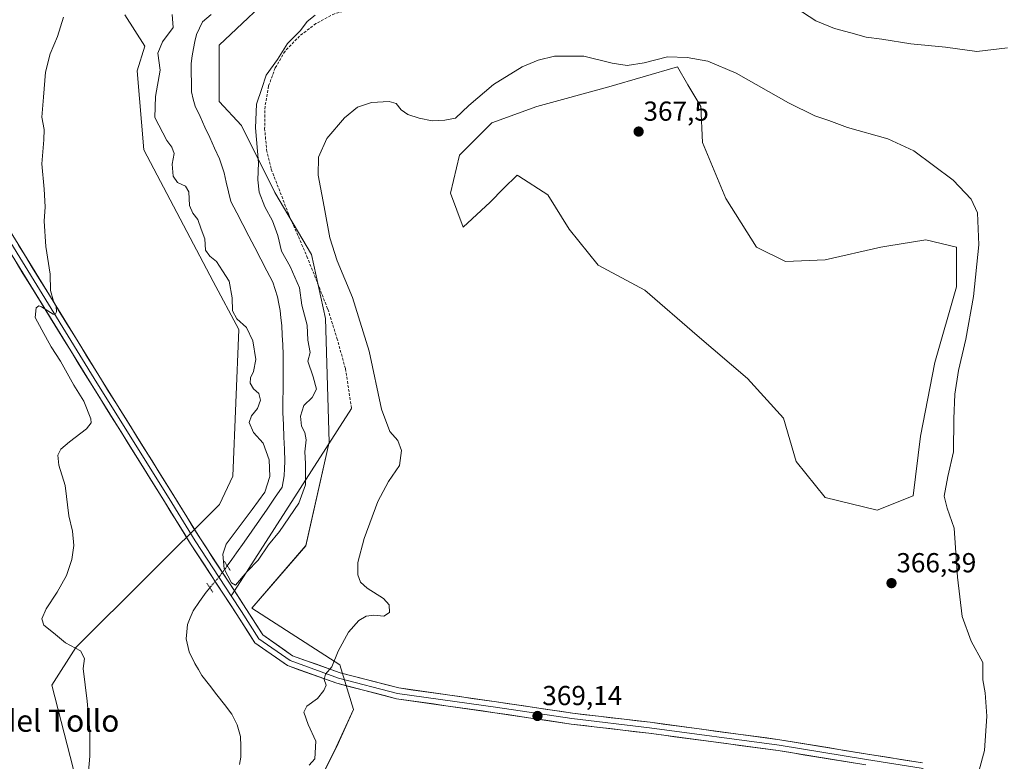
# Model space of a CAD drawing. Units: metres. Extents: x 619167 to 622661, y 4641533 to 4643905.
# Drawn here: x 619921 to 620280, y 4642986 to 4643257 of the extents above; entities that cross this region are included whole.
import ezdxf
from ezdxf.enums import TextEntityAlignment as Align

# ---------------------------------------------------------------- set-up
doc = ezdxf.new("R2010")
doc.units = ezdxf.units.M
doc.header["$MEASUREMENT"] = 0
for name, pattern in [('TRAZO_Y_PUNTO', [1, 0.5, -0.25, 0, -0.25]), ('TRAZOS2', [0.375, 0.25, -0.125]), ('TRAZOSX2', [1.5, 1, -0.5])]:
    doc.linetypes.add(name, pattern=pattern)
for name, color, linetype, lineweight in [('Carátula', 7, 'Continuous', 5), ('Corriente natural lineal', 142, 'Continuous', 13), ('Corriente natural lineal oculto', 19, 'TRAZO_Y_PUNTO', 13), ('Cultivos herbáceos CxS', 92, 'Continuous', 0), ('Cultivos leñosos CxS', 92, 'Continuous', 0), ('Curva de nivel normal', 36, 'Continuous', 0), ('Layer 0', 7, 'Continuous', 0), ('Matorral CxS', 135, 'Continuous', 0), ('Puente lineal', 2, 'TRAZOS2', 0), ('Punto de cota en terreno', 7, 'Continuous', 0), ('Rótulo de punto de cota en terreno', 19, 'Continuous', 0), ('Senda', 19, 'TRAZOSX2', 0), ('Texto cartográfico', 19, 'Continuous', 0)]:
    doc.layers.add(name, color=color, linetype=linetype, lineweight=lineweight)
doc.styles.add('Arial', font='txt', dxfattribs={"height": 0.2})

# ---------------------------------------------------------------- blocks, each defined once
blk = doc.blocks.new('*U150')
at = {"layer": 'Cultivos herbáceos CxS', "color": 92, "linetype": 'Continuous', "lineweight": 0}
for points in [[(619959.5439, 4643258.3547, 362.4466), (619966.8087, 4643247.0421, 360.5957), (619963.9401, 4643237.9559, 361.7028), (619966.4385, 4643209.2155, 362.1017), (619991.6965, 4643161.2195, 360.8945), (620001.0967, 4643143.7001, 360.4664), (619998.8187, 4643090.2737, 361.7356), (619994.0323, 4643079.9735, 361.5958), (619941.6623, 4643027.9217, 364.9662), (619932.9177, 4643014.1753, 366.0954), (619942.9741, 4642974.8941, 365.1778)], [(620028.5935, 4642975.5161, 367.1326), (620036.5937, 4642991.5687, 366.6067), (620042.8391, 4643005.3139, 366.8612), (620037.8431, 4643021.5591, 365.5954), (620005.8117, 4643042.1797, 361.6401), (620025.4895, 4643064.9753, 362.2997), (620033.9365, 4643102.6965, 361.4945), (620032.6413, 4643147.7617, 361.7866), (620027.5225, 4643171.1199, 362.6383), (620014.1685, 4643193.6081, 361.3371), (620002.0285, 4643218.0365, 359.249), (619993.8235, 4643226.8353, 357.5346), (619993.8239, 4643247.3835, 357.43), (620017.0767, 4643269.2867, 357.7395)]]:
    blk.add_polyline3d(points, dxfattribs=at)
blk.add_polyline3d([(620233.7905, 4643077.9253, 366.5324), (620246.9205, 4643083.1771, 365.582), (620249.5473, 4643104.8411, 365.8993), (620254.7993, 4643131.7567, 365.743), (620262.6771, 4643159.3289, 365.3777), (620262.6773, 4643173.7715, 365.5437), (620251.5175, 4643176.3973, 366.6857), (620237.2935, 4643174.1217, 367.2936), (620235.1055, 4643173.7717, 367.3955), (620214.7539, 4643169.1763, 367.9474), (620200.3115, 4643168.5193, 368.0456), (620189.8073, 4643173.7717, 367.9037), (620178.6473, 4643191.4969, 367.5952), (620170.1131, 4643211.8479, 367.2184), (620169.4569, 4643224.9775, 366.5993), (620164.7817, 4643232.8893, 366.1881), (620160.9227, 4643239.4201, 365.7346), (620135.9759, 4643232.1989, 366.8706), (620109.7161, 4643224.9777, 367.6402), (620093.3037, 4643219.0695, 367.5749), (620081.4869, 4643207.2527, 367.5182), (620078.2041, 4643193.4669, 367.8839), (620082.7991, 4643180.9937, 368.0517), (620092.6467, 4643190.1845, 367.8864), (620097.5705, 4643195.1081, 367.9301), (620102.4943, 4643200.0317, 367.9071), (620103.0745, 4643199.6563, 367.9089), (620113.6543, 4643192.8101, 367.9546), (620121.5327, 4643180.3369, 367.9444), (620132.0359, 4643167.2073, 367.8775), (620149.1043, 4643158.0163, 367.8939), (620168.1425, 4643141.6043, 367.8855), (620186.5239, 4643125.8489, 367.8695), (620199.6535, 4643111.4061, 367.8387), (620204.2487, 4643095.6505, 367.8666), (620214.7523, 4643082.5209, 367.6687), (620233.7905, 4643077.9253, 366.5324)], close=True, dxfattribs=at)
blk = doc.blocks.new('*U183')
at = {"layer": 'Curva de nivel normal', "color": 36, "linetype": 'Continuous', "lineweight": 0}
for points in [[(619937.08, 4643257.49, 365), (619934.94, 4643250.49, 365), (619932.26, 4643244.16, 365), (619930.51, 4643237.46, 365), (619929.85, 4643228.43, 365), (619929.23, 4643221.15, 365), (619930.05, 4643216.63, 365), (619930, 4643212.84, 365), (619929.24, 4643204.16, 365), (619930.1, 4643194.83, 365), (619930.38, 4643188.49, 365), (619930.06, 4643183.18, 365), (619930.7, 4643174.02, 365), (619932.26, 4643163.86, 365), (619932.33, 4643157.93, 365), (619933.46, 4643154.06, 365), (619934.41, 4643152.28, 365), (619934.56, 4643150.22, 365), (619934.09, 4643149.17, 365), (619933.3, 4643149.28, 365), (619929.07, 4643151.96, 365), (619928.15, 4643152.34, 365), (619927.21, 4643151.62, 365), (619926.79, 4643148.17, 365), (619929.26, 4643143.6, 365), (619932.66, 4643137.44, 365), (619936.08, 4643132.18, 365), (619940.84, 4643123.44, 365), (619944.49, 4643117.66, 365), (619947.09, 4643111.21, 365), (619947.2, 4643109.79, 365), (619945.49, 4643107.5, 365), (619939.27, 4643102.84, 365), (619936.14, 4643100.17, 365), (619935.01, 4643097.96, 365), (619935.48, 4643094.32, 365), (619937.73, 4643086.88, 365), (619939.08, 4643075.88, 365), (619940.41, 4643070.22, 365), (619940.84, 4643065.08, 365), (619940.15, 4643059.96, 365), (619938.17, 4643054.17, 365), (619934.84, 4643048.04, 365), (619930.83, 4643041.98, 365), (619929.21, 4643038.37, 365), (619929.96, 4643036.06, 365), (619933.5, 4643033.25, 365), (619937.9, 4643029.56, 365), (619943.35, 4643026.68, 365), (619944.79, 4643023.9, 365), (619944.34, 4643020.17, 365), (619945.74, 4643008.3, 365), (619946.74, 4642997.36, 365), (619946.72, 4642988.23, 365), (619946, 4642979.88, 365)], [(620026.64, 4642985.05, 365), (620028.75, 4642987.31, 365), (620029.07, 4642993.8, 365), (620026.37, 4642999.81, 365), (620024.69, 4643004.26, 365), (620025.85, 4643006.48, 365), (620029.73, 4643009.33, 365), (620032.08, 4643012.17, 365), (620032.86, 4643014.2, 365), (620032.18, 4643016.17, 365), (620032.63, 4643018.17, 365), (620034.98, 4643020.84, 365), (620037.2, 4643026.5, 365), (620041.01, 4643033.5, 365), (620044.79, 4643037.71, 365), (620047.49, 4643039.29, 365), (620050.22, 4643039.62, 365), (620053.87, 4643039.32, 365), (620055.94, 4643040.59, 365), (620055.87, 4643043.44, 365), (620053.82, 4643045.69, 365), (620047.83, 4643049.52, 365), (620045.45, 4643051.66, 365), (620044.41, 4643054.38, 365), (620044.49, 4643058.81, 365), (620046.79, 4643067.54, 365), (620051.72, 4643081.03, 365), (620055.63, 4643088.31, 365), (620059.63, 4643094.17, 365), (620060.38, 4643099.7, 365), (620059.05, 4643103.3, 365), (620056.13, 4643106.56, 365), (620053.06, 4643114.7, 365), (620048.55, 4643135.82, 365), (620042.46, 4643155.39, 365), (620036.9, 4643168.82, 365), (620034.27, 4643177.17, 365), (620032.17, 4643188.42, 365), (620029.92, 4643199.93, 365), (620030.08, 4643206.49, 365), (620033.15, 4643213.35, 365), (620039.57, 4643220.93, 365), (620044.33, 4643224.73, 365), (620049.39, 4643226.44, 365), (620055.84, 4643226.82, 365), (620058.37, 4643226.11, 365), (620060.24, 4643223.82, 365), (620062.65, 4643222.14, 365), (620066.77, 4643220.69, 365), (620071.54, 4643219.79, 365), (620076.09, 4643220.01, 365), (620080.08, 4643220.8, 365), (620084.87, 4643225.33, 365), (620093.91, 4643232.99, 365), (620104.29, 4643239.45, 365), (620110.21, 4643241.93, 365), (620116.12, 4643243.29, 365), (620126.78, 4643243.33, 365), (620137.2, 4643240.78, 365), (620142.56, 4643239.95, 365), (620148.84, 4643240.9, 365), (620157.34, 4643243.12, 365), (620164.51, 4643242.91, 365), (620172.08, 4643241.53, 365), (620182.34, 4643237.2, 365), (620201.43, 4643226.36, 365), (620211.06, 4643221.63, 365), (620216.1, 4643219.86, 365), (620222.9, 4643217.37, 365), (620237.66, 4643213.24, 365), (620247.14, 4643208.83, 365), (620261.43, 4643198.2, 365), (620268.05, 4643191.19, 365), (620270.32, 4643186.25, 365), (620270.8, 4643174.65, 365), (620268.87, 4643155.79, 365), (620266.06, 4643140.2, 365), (620263.39, 4643128.84, 365), (620262.06, 4643120.17, 365), (620261.7, 4643111.17, 365), (620261.62, 4643099.17, 365), (620259.53, 4643090.17, 365), (620258.23, 4643082.96, 365), (620259.31, 4643078.66, 365), (620261.8, 4643071.31, 365), (620263, 4643053.51, 365), (620264.81, 4643039.17, 365), (620268.07, 4643030.17, 365), (620272.34, 4643022.42, 365), (620272.28, 4643016.15, 365), (620273.08, 4643011.39, 365), (620273.77, 4643002.88, 365), (620272.88, 4642990.39, 365), (620270.98, 4642983.22, 365)]]:
    blk.add_polyline3d(points, dxfattribs=at)
blk = doc.blocks.new('*U189')
at = {"layer": 'Curva de nivel normal', "color": 36, "linetype": 'Continuous', "lineweight": 0}
for points in [[(620281.28, 4643246.43, 360), (620270.12, 4643245.04, 360), (620258.64, 4643246.57, 360), (620245.99, 4643247.87, 360), (620235.44, 4643249.5, 360), (620229.78, 4643250.3, 360), (620224.2, 4643251.89, 360), (620218.15, 4643253.44, 360), (620211.46, 4643256.24, 360), (620204.06, 4643260.94, 360)], [(620028.93, 4643258.3, 360), (620025.92, 4643255.99, 360), (620023.47, 4643252.71, 360), (620018.75, 4643247.96, 360), (620015.1, 4643242.16, 360), (620010.99, 4643236.42, 360), (620009.41, 4643231.52, 360), (620007.53, 4643225.82, 360), (620007.08, 4643217.18, 360), (620008.17, 4643204.52, 360), (620007.94, 4643198.23, 360), (620008.47, 4643193.84, 360), (620010.52, 4643188.44, 360), (620013.32, 4643183.38, 360), (620015.22, 4643178.04, 360), (620016.61, 4643172.34, 360), (620019.7, 4643166.66, 360), (620023.2, 4643158.9, 360), (620024.04, 4643152.66, 360), (620025.96, 4643145.37, 360), (620026.24, 4643139.83, 360), (620027.05, 4643135.36, 360), (620026.22, 4643132.17, 360), (620028.12, 4643126.44, 360), (620029.35, 4643122.03, 360), (620027.84, 4643118.98, 360), (620024.76, 4643116.06, 360), (620023.56, 4643112.19, 360), (620023.94, 4643108.5, 360), (620025.15, 4643106.17, 360), (620025.59, 4643103.6, 360), (620025.09, 4643099.21, 360), (620025.4, 4643094.93, 360), (620025.39, 4643087.15, 360), (620022.9, 4643080.43, 360), (620015.88, 4643070.15, 360), (620011.83, 4643065.3, 360), (620008.15, 4643059.71, 360), (620004.03, 4643055.62, 360), (619999.8, 4643050.6, 360), (619998.39, 4643051.43, 360), (619995.74, 4643056.57, 360), (619995.17, 4643061.91, 360), (619996.44, 4643065.5, 360), (620005.96, 4643078.17, 360), (620010.48, 4643084.5, 360), (620012.3, 4643090.17, 360), (620012.11, 4643096.3, 360), (620009.9, 4643102.3, 360), (620006.45, 4643106.16, 360), (620004.78, 4643109.8, 360), (620005.61, 4643112.27, 360), (620007.9, 4643114.92, 360), (620008.94, 4643118, 360), (620008.29, 4643120.39, 360), (620006.34, 4643122.14, 360), (620005.22, 4643124.15, 360), (620005.34, 4643126.17, 360), (620006.41, 4643128.5, 360), (620007.21, 4643132.84, 360), (620006.15, 4643139.62, 360), (620003.84, 4643144.51, 360), (620000.32, 4643147.65, 360), (619998.74, 4643150.54, 360), (619998.64, 4643155.28, 360), (619997.51, 4643161.39, 360), (619995.07, 4643165.07, 360), (619992.9, 4643168.53, 360), (619990.43, 4643170.45, 360), (619988.94, 4643172.69, 360), (619988.71, 4643176.78, 360), (619987.32, 4643180.31, 360), (619986.15, 4643183.81, 360), (619984.3, 4643186.09, 360), (619983.11, 4643188.93, 360), (619982.8, 4643193.95, 360), (619981.55, 4643195.98, 360), (619978.68, 4643197.3, 360), (619977.16, 4643199.58, 360), (619976.72, 4643204.01, 360), (619977.52, 4643207.84, 360), (619976.68, 4643210.16, 360), (619974.75, 4643212.6, 360), (619970.42, 4643220.94, 360), (619970.65, 4643228.66, 360), (619972.32, 4643238.25, 360), (619971.52, 4643244.4, 360), (619973.19, 4643248.6, 360), (619977.07, 4643253.83, 360), (619976.73, 4643258.54, 360)]]:
    blk.add_polyline3d(points, dxfattribs=at)
blk = doc.blocks.new('5PATER')
at = {"layer": 'Carátula', "linetype": 'Continuous', "lineweight": 5}
h = blk.add_hatch(color=250, dxfattribs=at)
edge = h.paths.add_edge_path()
edge.add_ellipse((0, 0.01), major_axis=(-1.33, -1.34), ratio=0.999422, start_angle=0, end_angle=360)

msp = doc.modelspace()

# ---------------------------------------------------------------- linework, layer by layer
at = {"layer": 'Corriente natural lineal', "color": 142, "linetype": 'Continuous', "lineweight": 13}
for points in [[(619996.83, 4643057.64, 359.61), (619998.53, 4643059.97, 359.24), (620000.23, 4643062.31, 358.96), (620003, 4643066.3, 358.84), (620005.78, 4643070.29, 358.85), (620008.55, 4643074.28, 358.87), (620011.32, 4643078.26, 358.67), (620014.1, 4643082.25, 358.7), (620016.87, 4643086.24, 358.28), (620017.6, 4643090.45, 358.18), (620017.74, 4643093.06, 357.99), (620017.87, 4643095.67, 357.82), (620017.68, 4643100.12, 357.53), (620017.49, 4643104.57, 357.3), (620017.29, 4643109.02, 356.86), (620017.1, 4643113.47, 356.84), (620017.13, 4643117.7, 356.76), (620017.15, 4643121.92, 356.87), (620017.18, 4643126.15, 357.07), (620017.2, 4643130.37, 357.03), (620017.23, 4643134.6, 356.76), (620017.06, 4643138.15, 356.74), (620016.88, 4643141.7, 356.49), (620016.71, 4643145.25, 356.26), (620016.4, 4643147.94, 356.1), (620016.08, 4643150.63, 356.09), (620015.61, 4643153.12, 356.1), (620015.13, 4643155.61, 356.17), (620014.28, 4643158.29, 356.26), (620013.43, 4643160.97, 356.24), (620011.24, 4643165.18, 355.89), (620009.05, 4643169.39, 356.08), (620006.86, 4643173.6, 355.82), (620004.68, 4643177.8, 356.11), (620002.49, 4643182.01, 356.16), (620000.3, 4643186.22, 356.24), (619998.11, 4643190.43, 356.14), (619997.29, 4643193.92, 356.01), (619996.48, 4643197.4, 355.87), (619995.66, 4643200.89, 355.92), (619994.81, 4643203.44, 355.92), (619993.96, 4643205.98, 356), (619992.2, 4643209.82, 355.87), (619990.43, 4643213.66, 355.81), (619988.67, 4643217.49, 355.64), (619986.9, 4643221.33, 355.38), (619985.14, 4643225.17, 355.44), (619984.44, 4643227.73, 355.41), (619983.74, 4643230.29, 355.37), (619983.73, 4643233.77, 355.35), (619983.72, 4643237.24, 355.49), (619983.71, 4643240.72, 355.51), (619984.09, 4643243.46, 355.45), (619984.47, 4643246.19, 355.36), (619985.06, 4643248.69, 355.26), (619985.64, 4643251.19, 355.24), (619986.71, 4643253.5, 355.08), (619987.77, 4643255.8, 355.21), (619990.93, 4643258.49, 354.91)], [(620001.27, 4642985.26, 360.21), (620001.79, 4642987.89, 360.21), (620001.82, 4642991.88, 360.08), (620001.62, 4642995.43, 359.96), (620000.41, 4642999.75, 360.1), (619998.48, 4643003.61, 360.19), (619995.76, 4643007.13, 360.05), (619993.04, 4643010.65, 360.09), (619990.32, 4643014.16, 359.99), (619987.6, 4643017.68, 360), (619986.3, 4643019.84, 359.96), (619985, 4643022, 359.99), (619982.99, 4643026.3, 359.96), (619981.9, 4643031.05, 359.89), (619982.12, 4643033.63, 359.88), (619982.34, 4643036.21, 360.04), (619983.34, 4643038.71, 360.21), (619984.34, 4643041.2, 360.23), (619986.72, 4643044.64, 360.04), (619989.1, 4643048.08, 360.1), (619990.46, 4643049.66, 360.13)]]:
    msp.add_polyline3d(points, dxfattribs=at)
at = {"layer": 'Corriente natural lineal oculto', "color": 19, "linetype": 'TRAZO_Y_PUNTO', "lineweight": 13}
msp.add_polyline3d([(619990.46, 4643049.66, 360.13), (619990.77, 4643050.02, 360.13), (619994.01, 4643053.77, 360.09), (619996.83, 4643057.64, 359.61)], dxfattribs=at)
at = {"layer": 'Cultivos herbáceos CxS', "color": 92, "linetype": 'Continuous', "lineweight": 0}
for points in [[(620017.08, 4643269.29, 357.74), (619993.82, 4643247.38, 357.43), (619993.82, 4643226.84, 357.53), (620002.03, 4643218.04, 359.25), (620014.17, 4643193.61, 361.34), (620027.52, 4643171.12, 362.64), (620032.64, 4643147.76, 361.79), (620033.94, 4643102.7, 361.49), (620025.49, 4643064.98, 362.3), (620005.81, 4643042.18, 361.64), (620037.84, 4643021.56, 365.6), (620042.84, 4643005.31, 366.86), (620036.59, 4642991.57, 366.61), (620028.59, 4642975.52, 367.13)], [(619959.54, 4643258.35, 362.45), (619966.81, 4643247.04, 360.6), (619963.94, 4643237.96, 361.7), (619966.44, 4643209.22, 362.1), (619991.7, 4643161.22, 360.89), (620001.1, 4643143.7, 360.47), (619998.82, 4643090.27, 361.74), (619994.03, 4643079.97, 361.6), (619941.66, 4643027.92, 364.97), (619932.92, 4643014.18, 366.1), (619942.97, 4642974.89, 365.18)], [(620233.79, 4643077.93, 366.53), (620246.92, 4643083.18, 365.58), (620249.55, 4643104.84, 365.9), (620254.8, 4643131.76, 365.74), (620262.68, 4643159.33, 365.38), (620262.68, 4643173.77, 365.54), (620251.52, 4643176.4, 366.69), (620237.29, 4643174.12, 367.29), (620235.11, 4643173.77, 367.4), (620214.75, 4643169.18, 367.95), (620200.31, 4643168.52, 368.05), (620189.81, 4643173.77, 367.9), (620178.65, 4643191.5, 367.6), (620170.11, 4643211.85, 367.22), (620169.46, 4643224.98, 366.6), (620164.78, 4643232.89, 366.19), (620160.92, 4643239.42, 365.73), (620135.98, 4643232.2, 366.87), (620109.72, 4643224.98, 367.64), (620093.3, 4643219.07, 367.57), (620081.49, 4643207.25, 367.52), (620078.2, 4643193.47, 367.88), (620082.8, 4643180.99, 368.05), (620092.65, 4643190.18, 367.89), (620097.57, 4643195.11, 367.93), (620102.49, 4643200.03, 367.91), (620103.07, 4643199.66, 367.91), (620113.65, 4643192.81, 367.95), (620121.53, 4643180.34, 367.94), (620132.04, 4643167.21, 367.88), (620149.1, 4643158.02, 367.89), (620168.14, 4643141.6, 367.89), (620186.52, 4643125.85, 367.87), (620199.65, 4643111.41, 367.84), (620204.25, 4643095.65, 367.87), (620214.75, 4643082.52, 367.67), (620233.79, 4643077.93, 366.53)]]:
    msp.add_polyline3d(points, dxfattribs=at)
at = {"layer": 'Cultivos leñosos CxS', "color": 92, "linetype": 'Continuous', "lineweight": 0}
msp.add_polyline3d([(620233.79, 4643077.93, 366.53), (620214.75, 4643082.52, 367.67), (620204.25, 4643095.65, 367.87), (620199.65, 4643111.41, 367.84), (620186.52, 4643125.85, 367.87), (620168.14, 4643141.6, 367.89), (620149.1, 4643158.02, 367.89), (620132.04, 4643167.21, 367.88), (620121.53, 4643180.34, 367.94), (620113.65, 4643192.81, 367.95), (620103.07, 4643199.66, 367.91), (620102.49, 4643200.03, 367.91), (620097.57, 4643195.11, 367.93), (620092.65, 4643190.18, 367.89), (620082.8, 4643180.99, 368.05), (620078.2, 4643193.47, 367.88), (620081.49, 4643207.25, 367.52), (620093.3, 4643219.07, 367.57), (620109.72, 4643224.98, 367.64), (620135.98, 4643232.2, 366.87), (620160.92, 4643239.42, 365.73), (620164.78, 4643232.89, 366.19), (620169.46, 4643224.98, 366.6), (620170.11, 4643211.85, 367.22), (620178.65, 4643191.5, 367.6), (620189.81, 4643173.77, 367.9), (620200.31, 4643168.52, 368.05), (620214.75, 4643169.18, 367.95), (620235.11, 4643173.77, 367.4), (620237.29, 4643174.12, 367.29), (620251.52, 4643176.4, 366.69), (620262.68, 4643173.77, 365.54), (620262.68, 4643159.33, 365.38), (620254.8, 4643131.76, 365.74), (620249.55, 4643104.84, 365.9), (620246.92, 4643083.18, 365.58), (620233.79, 4643077.93, 366.53)], close=True, dxfattribs=at)
msp.add_polyline3d([(620233.79, 4643077.93, 366.53), (620246.92, 4643083.18, 365.58), (620249.55, 4643104.84, 365.9), (620254.8, 4643131.76, 365.74), (620262.68, 4643159.33, 365.38), (620262.68, 4643173.77, 365.54), (620251.52, 4643176.4, 366.69), (620237.29, 4643174.12, 367.29), (620235.11, 4643173.77, 367.4), (620214.75, 4643169.18, 367.95), (620200.31, 4643168.52, 368.05), (620189.81, 4643173.77, 367.9), (620178.65, 4643191.5, 367.6), (620170.11, 4643211.85, 367.22), (620169.46, 4643224.98, 366.6), (620164.78, 4643232.89, 366.19), (620160.92, 4643239.42, 365.73), (620135.98, 4643232.2, 366.87), (620109.72, 4643224.98, 367.64), (620093.3, 4643219.07, 367.57), (620081.49, 4643207.25, 367.52), (620078.2, 4643193.47, 367.88), (620082.8, 4643180.99, 368.05), (620092.65, 4643190.18, 367.89), (620097.57, 4643195.11, 367.93), (620102.49, 4643200.03, 367.91), (620103.07, 4643199.66, 367.91), (620113.65, 4643192.81, 367.95), (620121.53, 4643180.34, 367.94), (620132.04, 4643167.21, 367.88), (620149.1, 4643158.02, 367.89), (620168.14, 4643141.6, 367.89), (620186.52, 4643125.85, 367.87), (620199.65, 4643111.41, 367.84), (620204.25, 4643095.65, 367.87), (620214.75, 4643082.52, 367.67), (620233.79, 4643077.93, 366.53)], dxfattribs=at)
at = {"layer": 'Layer 0', "linetype": 'Continuous', "lineweight": 0}
for points in [[(619866.81, 4643255.5), (619870.35, 4643252), (619891.63, 4643216.75), (619906.39, 4643193.89), (619949.25, 4643124.36), (619975.6, 4643082.13), (619985.13, 4643066.74), (619998.27, 4643046.66)], [(619871.94, 4643253.24), (619893.32, 4643217.81), (619908.08, 4643194.96), (619950.95, 4643125.42), (619977.3, 4643083.19), (619986.82, 4643067.81), (619999.45, 4643048.5)], [(620229.6, 4642985.07), (620197.72, 4642990.3), (620150.46, 4642996.65), (620122.18, 4642999.98), (620094.38, 4643004.11), (620058.56, 4643009.21), (620036.77, 4643014.82), (620018.81, 4643021.29), (620006.83, 4643029.6), (620000.28, 4643039.93), (619983.44, 4643065.66), (619973.91, 4643081.08), (619947.55, 4643123.31), (619904.7, 4643192.83), (619889.93, 4643215.7), (619871.39, 4643246.41)], [(620042.16, 4643114.99), (619999.45, 4643048.5)], [(619999.45, 4643048.5), (619998.27, 4643046.66)], [(619998.27, 4643046.66), (620001.96, 4643041.02), (620008.31, 4643031.02), (620019.74, 4643023.08), (620037.36, 4643016.73), (620058.95, 4643011.17), (620094.67, 4643006.09), (620122.45, 4643001.97), (620150.71, 4642998.63), (620198.01, 4642992.28), (620229.92, 4642987.04), (620249.77, 4642983.87), (620270.09, 4642976.41), (620291.84, 4642966.56), (620321.05, 4642953.07), (620345.97, 4642941.8), (620362.16, 4642936.24), (620383.75, 4642934.18), (620403.28, 4642934.34), (620406.5, 4642935.16)], [(619999.45, 4643048.5), (620003.64, 4643042.1), (620009.78, 4643032.43), (620020.66, 4643024.87), (620037.95, 4643018.64), (620059.34, 4643013.14), (620094.95, 4643008.07), (620122.71, 4643003.95), (620150.96, 4643000.62), (620198.31, 4642994.26), (620230.24, 4642989.02), (620250.27, 4642985.81)]]:
    msp.add_lwpolyline(points, dxfattribs=at)
for points in [[(619920.69, 4643174.51, 365.72), (619923.21, 4643170.42, 365.56), (619925.73, 4643166.33, 365.37), (619928.26, 4643162.23, 365.28), (619930.78, 4643158.14, 365.02), (619933.3, 4643154.05, 364.96), (619935.82, 4643149.96, 364.79), (619938.34, 4643145.87, 364.66), (619940.86, 4643141.78, 364.44), (619943.39, 4643137.69, 364.37), (619945.91, 4643133.6, 364.23), (619948.43, 4643129.51, 364.11), (619950.95, 4643125.42, 363.92), (619953.59, 4643121.19, 363.78), (619956.22, 4643116.97, 363.57), (619958.86, 4643112.75, 363.48), (619961.49, 4643108.53, 363.15), (619964.13, 4643104.3, 363.03), (619966.76, 4643100.08, 362.85), (619969.4, 4643095.86, 362.69), (619972.03, 4643091.64, 362.42), (619974.67, 4643087.41, 362.14), (619977.3, 4643083.19, 362.07), (619979.68, 4643079.34, 361.74), (619982.06, 4643075.5, 361.51), (619984.44, 4643071.65, 361.27), (619986.82, 4643067.81, 360.97), (619989.22, 4643064.14, 360.56), (619991.62, 4643060.46, 360.3), (619994.03, 4643056.79, 360.01), (619996.43, 4643053.12, 360.03), (619998.83, 4643049.45, 360.14), (620001.24, 4643045.77, 360.43), (620003.64, 4643042.1, 360.94), (620005.69, 4643038.88, 361.14), (620007.73, 4643035.65, 361.6), (620009.78, 4643032.43, 361.95), (620013.41, 4643029.91, 362.49), (620017.03, 4643027.39, 362.84), (620020.66, 4643024.87, 363.48), (620024.98, 4643023.31, 363.78), (620029.31, 4643021.76, 364.28), (620033.63, 4643020.2, 364.85), (620037.95, 4643018.64, 365.28), (620042.23, 4643017.54, 365.67), (620046.5, 4643016.44, 366.17), (620050.78, 4643015.34, 366.62), (620055.06, 4643014.24, 366.89), (620059.34, 4643013.14, 367.01), (620063.79, 4643012.5, 367.2), (620068.24, 4643011.87, 367.42), (620072.7, 4643011.24, 367.67), (620077.15, 4643010.6, 367.91), (620081.6, 4643009.97, 368.05), (620086.05, 4643009.34, 368.21), (620090.5, 4643008.71, 368.23), (620094.95, 4643008.07, 368.33), (620099.58, 4643007.38, 368.56), (620104.21, 4643006.7, 368.79), (620108.83, 4643006.01, 368.95), (620113.46, 4643005.32, 369.08), (620118.09, 4643004.64, 369.14), (620122.71, 4643003.95, 369.1), (620127.42, 4643003.39, 369.09), (620132.13, 4643002.84, 369.1), (620136.83, 4643002.28, 369.08), (620141.54, 4643001.73, 369.08), (620146.25, 4643001.17, 369.14), (620150.96, 4643000.62, 369.11), (620155.69, 4642999.98, 369.08), (620160.43, 4642999.34, 369.04), (620165.16, 4642998.71, 369.06), (620169.9, 4642998.07, 368.8), (620174.63, 4642997.44, 368.63), (620179.37, 4642996.8, 368.59), (620184.1, 4642996.17, 368.58), (620188.84, 4642995.53, 368.58), (620193.57, 4642994.9, 368.46), (620198.31, 4642994.26, 368.25), (620202.87, 4642993.51, 368.14), (620207.43, 4642992.76, 368.02), (620211.99, 4642992.01, 367.96), (620216.56, 4642991.26, 367.96), (620221.12, 4642990.52, 367.87), (620225.68, 4642989.77, 367.74), (620230.24, 4642989.02, 367.56), (620234.25, 4642988.38, 367.34), (620238.25, 4642987.74, 367.1), (620242.26, 4642987.09, 366.89), (620246.27, 4642986.45, 366.75), (620250.27, 4642985.81, 366.54)], [(620225.05, 4642985.82, 367.58), (620220.49, 4642986.56, 367.8), (620215.94, 4642987.31, 368.01), (620211.38, 4642988.06, 368.15), (620206.83, 4642988.81, 368.06), (620202.27, 4642989.56, 368.15), (620197.72, 4642990.3, 368.23), (620192.99, 4642990.94, 368.4), (620188.27, 4642991.57, 368.57), (620183.54, 4642992.21, 368.74), (620178.81, 4642992.84, 368.82), (620174.09, 4642993.48, 368.86), (620169.36, 4642994.11, 368.89), (620164.63, 4642994.74, 368.94), (620159.91, 4642995.38, 368.95), (620155.18, 4642996.01, 369.07), (620150.46, 4642996.65, 369.17), (620145.74, 4642997.2, 369.27), (620141.03, 4642997.76, 369.36), (620136.32, 4642998.32, 369.35), (620131.61, 4642998.87, 369.21), (620126.9, 4642999.43, 369.12), (620122.18, 4642999.98, 369.05), (620117.55, 4643000.67, 369.03), (620112.92, 4643001.36, 369.05), (620108.28, 4643002.05, 369.04), (620103.65, 4643002.74, 368.97), (620099.01, 4643003.43, 368.8), (620094.38, 4643004.11, 368.55), (620089.9, 4643004.75, 368.32), (620085.42, 4643005.39, 368.11), (620080.95, 4643006.02, 367.96), (620076.47, 4643006.66, 367.86), (620071.99, 4643007.3, 367.78), (620067.51, 4643007.93, 367.65), (620063.03, 4643008.57, 367.42), (620058.56, 4643009.21, 367.07), (620054.2, 4643010.33, 366.78), (620049.84, 4643011.45, 366.58), (620045.48, 4643012.57, 366.29), (620041.13, 4643013.69, 365.84), (620036.77, 4643014.82, 365.28), (620032.28, 4643016.43, 364.87), (620027.79, 4643018.05, 364.52), (620023.3, 4643019.67, 363.89), (620018.81, 4643021.29, 363.39), (620014.82, 4643024.06, 362.95), (620010.83, 4643026.83, 362.5), (620006.83, 4643029.6, 362.06), (620004.65, 4643033.05, 361.58), (620002.46, 4643036.49, 361.12), (620000.28, 4643039.93, 360.78), (619997.87, 4643043.61, 360.45), (619995.47, 4643047.29, 360.21), (619993.06, 4643050.96, 360.13), (619990.66, 4643054.64, 360.24), (619988.25, 4643058.31, 360.46), (619985.85, 4643061.99, 360.72), (619983.44, 4643065.66, 360.96), (619981.06, 4643069.52, 361.3), (619978.67, 4643073.37, 361.48), (619976.29, 4643077.22, 361.84), (619973.91, 4643081.08, 362.07), (619971.27, 4643085.3, 362.08), (619968.64, 4643089.52, 362.46), (619966, 4643093.75, 362.82), (619963.36, 4643097.97, 362.95), (619960.73, 4643102.19, 363.24), (619958.09, 4643106.42, 363.32), (619955.46, 4643110.64, 363.56), (619952.82, 4643114.86, 363.56), (619950.19, 4643119.09, 363.92), (619947.55, 4643123.31, 363.85), (619945.03, 4643127.4, 364.2), (619942.51, 4643131.49, 364.29), (619939.99, 4643135.58, 364.45), (619937.47, 4643139.67, 364.47), (619934.95, 4643143.75, 364.74), (619932.43, 4643147.84, 364.74), (619929.91, 4643151.93, 364.98), (619927.39, 4643156.02, 365.11), (619924.86, 4643160.11, 365.31), (619922.34, 4643164.2, 365.27), (619919.82, 4643168.29, 365.64)]]:
    msp.add_polyline3d(points, dxfattribs=at)
at = {"layer": 'Matorral CxS', "color": 135, "linetype": 'Continuous', "lineweight": 0}
for points in [[(620017.08, 4643269.29, 357.74), (619993.82, 4643247.38, 357.43), (619993.82, 4643226.84, 357.53), (620002.03, 4643218.04, 359.25), (620014.17, 4643193.61, 361.34), (620027.52, 4643171.12, 362.64), (620032.64, 4643147.76, 361.79), (620033.94, 4643102.7, 361.49), (620025.49, 4643064.98, 362.3), (620005.81, 4643042.18, 361.64), (620037.84, 4643021.56, 365.6), (620042.84, 4643005.31, 366.86), (620036.59, 4642991.57, 366.61), (620028.59, 4642975.52, 367.13)], [(620017.08, 4643269.29, 357.74), (619993.82, 4643247.38, 357.43), (619993.82, 4643226.84, 357.53), (620002.03, 4643218.04, 359.25), (620014.17, 4643193.61, 361.34), (620027.52, 4643171.12, 362.64), (620032.64, 4643147.76, 361.79), (620033.94, 4643102.7, 361.49), (620025.49, 4643064.98, 362.3), (620005.81, 4643042.18, 361.64), (620037.84, 4643021.56, 365.6), (620042.84, 4643005.31, 366.86), (620036.59, 4642991.57, 366.61), (620028.59, 4642975.52, 367.13)], [(619942.97, 4642974.89, 365.18), (619932.92, 4643014.18, 366.1), (619941.66, 4643027.92, 364.97), (619994.03, 4643079.97, 361.6), (619998.82, 4643090.27, 361.74), (620001.1, 4643143.7, 360.47), (619991.7, 4643161.22, 360.89), (619966.44, 4643209.22, 362.1), (619963.94, 4643237.96, 361.7), (619966.81, 4643247.04, 360.6), (619959.54, 4643258.35, 362.45)], [(619959.54, 4643258.35, 362.45), (619966.81, 4643247.04, 360.6), (619963.94, 4643237.96, 361.7), (619966.44, 4643209.22, 362.1), (619991.7, 4643161.22, 360.89), (620001.1, 4643143.7, 360.47), (619998.82, 4643090.27, 361.74), (619994.03, 4643079.97, 361.6), (619941.66, 4643027.92, 364.97), (619932.92, 4643014.18, 366.1), (619942.97, 4642974.89, 365.18)]]:
    msp.add_polyline3d(points, dxfattribs=at)
at = {"layer": 'Puente lineal', "color": 2, "linetype": 'TRAZOS2', "lineweight": 0}
for points in [[(619995.73, 4643059.31, 359.66), (619997.92, 4643055.96, 359.62)], [(619991.56, 4643047.99, 360.11), (619989.37, 4643051.34, 360.18)]]:
    msp.add_polyline3d(points, dxfattribs=at)
at = {"layer": 'Senda', "color": 19, "linetype": 'TRAZOSX2', "lineweight": 0}
msp.add_lwpolyline([(620069.22, 4643260.07), (620059.5, 4643260.64), (620054.19, 4643260.79), (620048.68, 4643260.78), (620042.01, 4643260.38), (620035.94, 4643258.81), (620029.14, 4643255.2), (620023.2, 4643250.68), (620017.88, 4643245.13), (620014.33, 4643239.06), (620011.89, 4643232.48), (620010.6, 4643225.03), (620010.46, 4643217.01), (620011.18, 4643209.16), (620012.89, 4643202.11), (620019.17, 4643185.84), (620025.88, 4643170.39), (620033.51, 4643151.11), (620036.82, 4643140.61), (620039.91, 4643129.42), (620042.16, 4643114.99)], dxfattribs=at)

# ---------------------------------------------------------------- block references
at = {"layer": 'Cultivos herbáceos CxS', "color": 92, "linetype": 'Continuous', "lineweight": 0}
msp.add_blockref('*U150', (0, 0), dxfattribs=at)
at = {"layer": 'Curva de nivel normal', "color": 36, "linetype": 'Continuous', "lineweight": 0}
for name in ['*U183', '*U189']:
    msp.add_blockref(name, (0, 0), dxfattribs=at)
at = {"layer": 'Punto de cota en terreno', "linetype": 'Continuous', "lineweight": 0}
for p in [(620146.8, 4643215.86, 367.5), (620238.99, 4643051.32, 366.39), (620109.92, 4643002.92, 369.14)]:
    msp.add_blockref('5PATER', p, dxfattribs=at)

# ---------------------------------------------------------------- texts
at = {"layer": 'Rótulo de punto de cota en terreno', "color": 19, "linetype": 'Continuous', "lineweight": 0, "style": 'Arial'}
for s, p in [('367,5', (620148.56, 4643217.62)), ('366,39', (620240.75, 4643053.08)), ('369,14', (620111.68, 4643004.68))]:
    msp.add_text(s, height=7, dxfattribs=at).set_placement(p, align=Align.BOTTOM_LEFT)
at = {"layer": 'Texto cartográfico', "color": 19, "linetype": 'Continuous', "lineweight": 0, "style": 'Arial'}
msp.add_text('Barranco del Tollo', height=8, dxfattribs=at).set_placement((619910.73, 4643001.18), align=Align.MIDDLE_CENTER)

doc.saveas('drawing.dxf')
